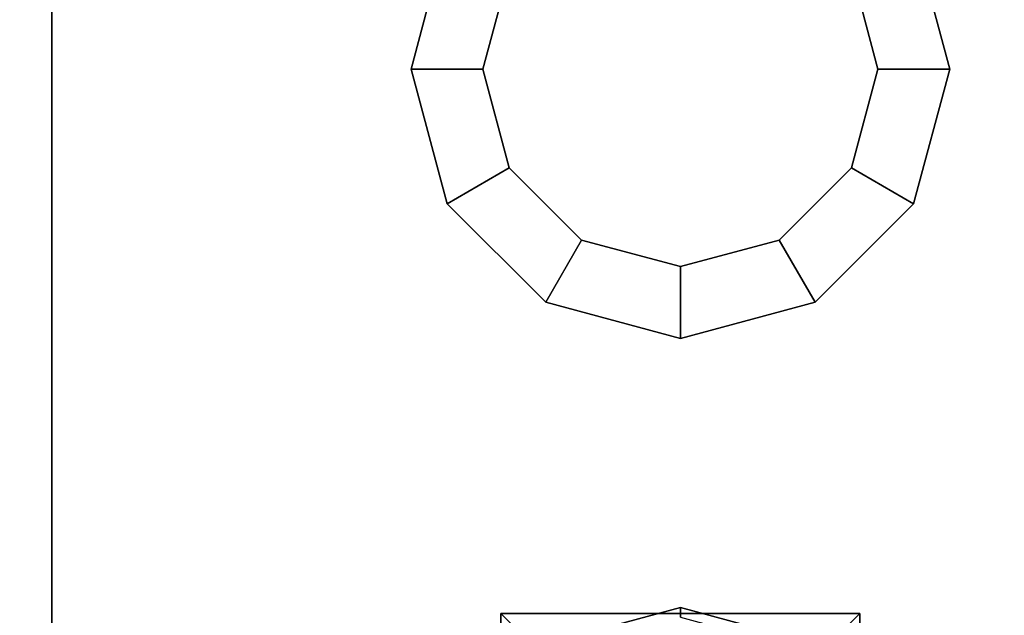
# Model space of a CAD drawing. Extents: x -93 to 3, y -306 to -202.
# Drawn here: x -33 to -33, y -304 to -303 of the extents above; entities that cross this region are included whole.
import ezdxf

# ---------------------------------------------------------------- set-up
doc = ezdxf.new("R2010")
doc.units = 0
doc.header["$LTSCALE"] = 96
doc.header["$MEASUREMENT"] = 0
for name, color, linetype in [('AFUWA-3-BTPT', 7, 'Continuous'), ('AFUWK-3-TPLM', 7, 'Continuous'), ('MAIN_FURN', 7, 'Continuous')]:
    doc.layers.add(name, color=color, linetype=linetype)

# ---------------------------------------------------------------- blocks, each defined once
blk = doc.blocks.new('ZN7230TP')
at = {"layer": 'AFUWK-3-TPLM', "color": 42, "linetype": 'Continuous'}
for points, invisible_edges in [([(0, -30, 1), (72, 0, 1), (72, -30, 1)], 1), ([(0, 0, 1), (72, 0, 1), (0, -30, 1)], 2), ([(0, 0), (72, -30), (72, 0)], 1), ([(0, -30), (72, -30), (0, 0)], 2)]:
    blk.add_3dface(points, dxfattribs=dict(at, invisible_edges=invisible_edges))
blk = doc.blocks.new('ZN6612MODL')
at = {"layer": 'AFUWA-3-BTPT', "color": 30, "linetype": 'Continuous'}
for points, invisible_edges in [([(35.5625, -1.125, 12), (35.8625, -1.75, 12), (35.5625, -4.75, 12)], 3), ([(35.875, -1.371, 12), (35.8625, -1.75, 12), (35.5625, -1.125, 12)], 15), ([(35.875, -1.125, 12), (35.875, -1.371, 12), (35.5625, -1.125, 12)], 2), ([(35.8125, -1.75, 11.892), (35.7875, -1.1625, 11.892), (35.5625, -1.125, 11.892)], 15), ([(35.5625, -4.75, 11.892), (35.8125, -1.75, 11.892), (35.5625, -1.125, 11.892)], 3), ([(36.4375, -1.125, 12), (36.1375, -1.75, 12), (36.125, -1.371, 12)], 15), ([(36.125, -1.125, 12), (36.4375, -1.125, 12), (36.125, -1.371, 12)], 2), ([(36.1375, -1.75, 12), (36.4375, -1.125, 12), (36.4375, -4.75, 12)], 13), ([(36.4375, -1.125, 11.892), (36.2125, -1.1625, 11.892), (36.1875, -1.75, 11.892)], 15), ([(36.1875, -1.75, 11.892), (36.4375, -4.75, 11.892), (36.4375, -1.125, 11.892)], 13), ([(36.4375, -4.75, 11.892), (36.4375, -1.125, 12), (36.4375, -1.125, 11.892)], 3), ([(36.4375, -4.75, 12), (36.4375, -1.125, 12), (36.4375, -4.75, 11.892)], 2), ([(35.8125, -1.75, 11.892), (35.81597, -1.26875, 11.892), (35.7875, -1.1625, 11.892)], 13), ([(36.2125, -1.1625, 11.892), (36.18403, -1.26875, 11.892), (36.1875, -1.75, 11.892)], 14), ([(35.83762, -1.65625, 11.892), (35.81597, -1.26875, 11.892), (35.8125, -1.75, 11.892)], 3), ([(35.89375, -1.34653, 11.892), (35.81597, -1.26875, 11.892), (35.83762, -1.65625, 11.892)], 14), ([(36.18403, -1.26875, 11.892), (36.10625, -1.34653, 11.892), (36.16238, -1.65625, 11.892)], 14), ([(36.1875, -1.75, 11.892), (36.18403, -1.26875, 11.892), (36.16238, -1.65625, 11.892)], 3), ([(35.89375, -1.34653, 11.892), (36, -1.375, 11.892), (35.8971, -1.34073, 11.863)], 2), ([(35.8971, -1.34073, 11.863), (36, -1.375, 11.892), (36, -1.3683, 11.863)], 1), ([(35.90625, -1.58762, 11.892), (35.89375, -1.34653, 11.892), (35.83762, -1.65625, 11.892)], 3), ([(36, -1.375, 11.892), (35.89375, -1.34653, 11.892), (35.90625, -1.58762, 11.892)], 14), ([(36.10625, -1.34653, 11.892), (36, -1.375, 11.892), (36.09375, -1.58762, 11.892)], 14), ([(36, -1.375, 11.892), (36.10625, -1.34653, 11.892), (36, -1.3683, 11.863)], 2), ([(36.16238, -1.65625, 11.892), (36.10625, -1.34653, 11.892), (36.09375, -1.58762, 11.892)], 3), ([(35.875, -1.371, 12), (36.10587, -1.35187, 11.99619), (36.125, -1.371, 12)], 1), ([(35.89413, -1.35187, 11.99619), (36.10587, -1.35187, 11.99619), (35.875, -1.371, 12)], 2), ([(35.875, -1.371, 12), (35.88092, -1.68125, 12), (35.8625, -1.75, 12)], 13), ([(35.93125, -1.63092, 12), (35.88092, -1.68125, 12), (35.875, -1.371, 12)], 14), ([(36, -1.6125, 12), (35.93125, -1.63092, 12), (35.875, -1.371, 12)], 14), ([(36.125, -1.371, 12), (36, -1.6125, 12), (35.875, -1.371, 12)], 3), ([(36, -1.5625, 11.892), (36, -1.375, 11.892), (35.90625, -1.58762, 11.892)], 3), ([(36.06875, -1.63092, 12), (36, -1.6125, 12), (36.125, -1.371, 12)], 14), ([(36.09375, -1.58762, 11.892), (36, -1.375, 11.892), (36, -1.5625, 11.892)], 3), ([(36.11908, -1.68125, 12), (36.06875, -1.63092, 12), (36.125, -1.371, 12)], 14), ([(36.125, -1.371, 12), (36.1375, -1.75, 12), (36.11908, -1.68125, 12)], 13), ([(36, -1.5625, 11.892), (35.90625, -1.58762, 11.892), (36, -1.6125, 12)], 2), ([(36.06875, -1.63092, 12), (36, -1.5625, 11.892), (36, -1.6125, 12)], 1), ([(36.09375, -1.58762, 11.892), (36, -1.5625, 11.892), (36.06875, -1.63092, 12)], 2), ([(35.90625, -1.58762, 11.892), (35.83762, -1.65625, 11.892), (35.93125, -1.63092, 12)], 2), ([(36, -1.6125, 12), (35.90625, -1.58762, 11.892), (35.93125, -1.63092, 12)], 1), ([(36.11908, -1.68125, 12), (36.09375, -1.58762, 11.892), (36.06875, -1.63092, 12)], 1), ([(36.16238, -1.65625, 11.892), (36.09375, -1.58762, 11.892), (36.11908, -1.68125, 12)], 2), ([(35.93125, -1.63092, 12), (35.83762, -1.65625, 11.892), (35.88092, -1.68125, 12)], 1), ([(35.83762, -1.65625, 11.892), (35.8125, -1.75, 11.892), (35.88092, -1.68125, 12)], 2), ([(36.1375, -1.75, 12), (36.16238, -1.65625, 11.892), (36.11908, -1.68125, 12)], 1), ([(36.1875, -1.75, 11.892), (36.16238, -1.65625, 11.892), (36.1375, -1.75, 12)], 2), ([(35.88092, -1.68125, 12), (35.8125, -1.75, 11.892), (35.8625, -1.75, 12)], 1), ([(35.5625, -4.75, 12), (35.8625, -1.75, 12), (35.8625, -4.375, 12)], 15), ([(35.8125, -4.375, 11.892), (35.8125, -1.75, 11.892), (35.5625, -4.75, 11.892)], 15), ([(35.8125, -1.75, 11.892), (35.83762, -1.84375, 11.892), (35.8625, -1.75, 12)], 2), ([(35.8125, -1.75, 11.892), (35.83762, -4.28125, 11.892), (35.83762, -1.84375, 11.892)], 3), ([(35.8125, -4.375, 11.892), (35.83762, -4.28125, 11.892), (35.8125, -1.75, 11.892)], 14), ([(35.8625, -1.75, 12), (35.83762, -1.84375, 11.892), (35.88092, -1.81875, 12)], 1), ([(35.8625, -1.75, 12), (35.88092, -1.81875, 12), (35.8625, -4.375, 12)], 14), ([(36.11908, -1.81875, 12), (36.1875, -1.75, 11.892), (36.1375, -1.75, 12)], 1), ([(36.16238, -1.84375, 11.892), (36.1875, -1.75, 11.892), (36.11908, -1.81875, 12)], 2), ([(36.11908, -4.30625, 12), (36.1375, -1.75, 12), (36.1375, -4.375, 12)], 3), ([(36.11908, -1.81875, 12), (36.1375, -1.75, 12), (36.11908, -4.30625, 12)], 14), ([(36.1375, -1.75, 12), (36.4375, -4.75, 12), (36.1375, -4.375, 12)], 15), ([(36.16238, -1.84375, 11.892), (36.1875, -4.375, 11.892), (36.1875, -1.75, 11.892)], 3), ([(36.1875, -4.375, 11.892), (36.4375, -4.75, 11.892), (36.1875, -1.75, 11.892)], 15)]:
    blk.add_3dface(points, dxfattribs=dict(at, invisible_edges=invisible_edges))
for points in [[(35.875, -1.125, 12), (35.89413, -1.35187, 11.99619), (35.875, -1.371, 12)], [(36.125, -1.371, 12), (36.10587, -1.35187, 11.99619), (36.125, -1.125, 12)]]:
    blk.add_3dface(points, dxfattribs=at)

msp = doc.modelspace()

# ---------------------------------------------------------------- block references
at = {"layer": 'MAIN_FURN', "linetype": 'Continuous', "rotation": 180}
for name, p in [('ZN7230TP', (2.99092, -306.12273, 28)), ('ZN6612MODL', (3, -305, 16))]:
    msp.add_blockref(name, p, dxfattribs=at)

doc.saveas('drawing.dxf')
